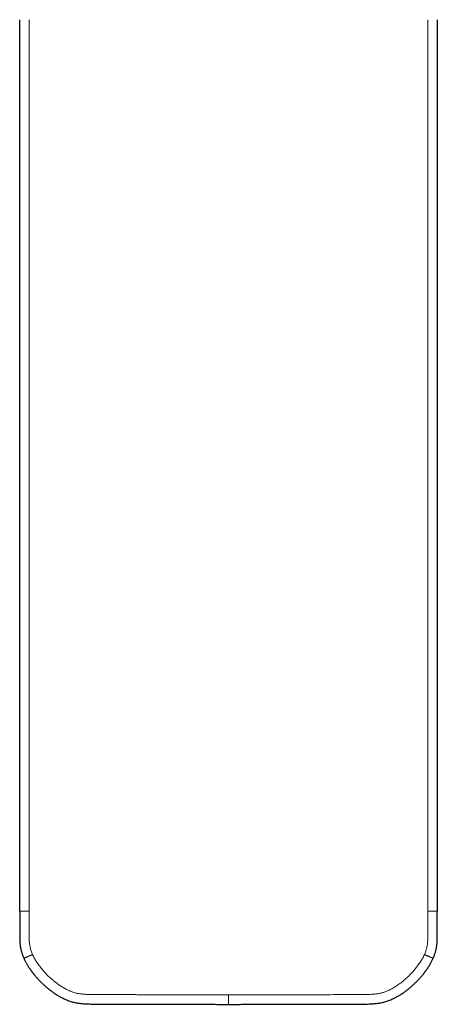
# Model space of a CAD drawing. Units: millimetres. Extents: x 8 to 645, y 12 to 599.
# Drawn here: x 293 to 337, y 142 to 245 of the extents above; entities that cross this region are included whole.
import ezdxf

# ---------------------------------------------------------------- set-up
doc = ezdxf.new("R2010")
doc.units = ezdxf.units.MM

msp = doc.modelspace()

# ---------------------------------------------------------------- linework, layer by layer
at = {"color": 7, "linetype": 'Continuous', "lineweight": 30}
for p, q in [((293.34, 151.53), (293.34, 245.39)), ((337.34, 245.39), (337.34, 151.53)), ((337.34, 151.54), (337.34, 151.55)), ((293.33, 148.88), (293.33, 148.88)), ((337.35, 148.88), (337.35, 148.88))]:
    msp.add_line(p, q, dxfattribs=at)
at = {"color": 8, "linetype": 'Continuous', "lineweight": 0}
for p, q in [((294.34, 151.53), (294.34, 245.39)), ((293.34, 151.55), (293.34, 151.53)), ((337.34, 151.53), (336.34, 151.53)), ((337.34, 151.55), (337.34, 151.53))]:
    msp.add_line(p, q, dxfattribs=at)
at = {"color": 8, "linetype": 'Continuous', "lineweight": 0, "flags": 128}
msp.add_lwpolyline([(336.34, 245.39), (336.34, 192.83), (336.34, 151.53)], dxfattribs=at)
at = {"color": 8, "linetype": 'Continuous', "lineweight": 0}
for points, knots in [([(293.33, 148.88), (293.33, 148.96), (293.33, 149.13), (293.33, 149.39), (293.33, 149.67), (293.34, 149.96), (293.34, 150.26), (293.34, 150.57), (293.34, 150.88), (293.34, 151.2), (293.34, 151.42), (293.34, 151.53)], [0, 0, 0, 0, 0.087288, 0.190577, 0.297501, 0.408087, 0.52222, 0.637554, 0.755826, 0.876738, 1, 1, 1, 1]), ([(294.69, 146.95), (294.66, 147.01), (294.61, 147.14), (294.54, 147.32), (294.48, 147.5), (294.44, 147.69), (294.4, 147.86), (294.37, 148.04), (294.35, 148.23), (294.34, 148.43), (294.33, 148.64), (294.33, 148.86), (294.33, 149.09), (294.33, 149.36), (294.34, 149.68), (294.34, 150.04), (294.34, 150.41), (294.34, 150.78), (294.34, 151.15), (294.34, 151.4), (294.34, 151.53)], [0, 0, 0, 0, 0.043924, 0.0867, 0.128206, 0.168495, 0.207831, 0.246734, 0.285943, 0.330189, 0.37608, 0.423651, 0.472713, 0.523046, 0.599823, 0.678317, 0.757726, 0.837401, 0.917976, 1, 1, 1, 1]), ([(336.34, 151.53), (336.34, 151.42), (336.34, 151.22), (336.34, 150.91), (336.34, 150.61), (336.34, 150.32), (336.35, 150.04), (336.35, 149.78), (336.35, 149.55), (336.35, 149.34), (336.35, 149.15), (336.35, 148.96), (336.35, 148.78), (336.35, 148.6), (336.34, 148.44), (336.33, 148.28), (336.32, 148.13), (336.3, 147.99), (336.28, 147.84), (336.25, 147.7), (336.21, 147.55), (336.17, 147.41), (336.12, 147.26), (336.06, 147.11), (336.02, 147), (335.99, 146.95)], [0, 0, 0, 0, 0.067078, 0.1331, 0.197906, 0.261303, 0.323067, 0.382957, 0.428531, 0.47266, 0.515215, 0.556068, 0.595099, 0.632252, 0.667588, 0.7013, 0.733727, 0.76543, 0.797108, 0.829372, 0.860767, 0.893412, 0.927487, 0.963045, 1, 1, 1, 1]), ([(337.34, 151.53), (337.34, 151.48), (337.34, 151.38), (337.34, 151.23), (337.34, 151.1), (337.34, 150.97), (337.34, 150.85), (337.34, 150.73), (337.34, 150.61), (337.34, 150.47), (337.34, 150.3), (337.35, 150.12), (337.35, 149.95), (337.35, 149.8), (337.35, 149.67), (337.35, 149.56), (337.35, 149.45), (337.35, 149.35), (337.35, 149.25), (337.35, 149.17), (337.35, 149.1), (337.35, 149.04), (337.35, 148.97), (337.35, 148.92), (337.35, 148.89), (337.35, 148.88)], [0, 0, 0, 0, 0.057646, 0.111974, 0.163146, 0.211321, 0.256654, 0.299293, 0.34535, 0.393127, 0.46478, 0.532469, 0.596453, 0.659923, 0.701605, 0.742735, 0.783302, 0.823307, 0.860195, 0.893617, 0.916898, 0.940753, 0.965148, 0.99005, 1, 1, 1, 1]), ([(293.33, 149.11), (293.33, 149.16), (293.33, 149.26), (293.33, 149.42), (293.33, 149.58), (293.33, 149.74), (293.34, 149.89), (293.34, 150.05), (293.34, 150.22), (293.34, 150.4), (293.34, 150.58), (293.34, 150.7), (293.34, 150.75)], [0, 0, 0, 0, 0.083259, 0.184361, 0.291246, 0.379718, 0.472478, 0.569822, 0.672029, 0.781606, 0.896769, 1, 1, 1, 1]), ([(337.35, 149.11), (337.35, 149.16), (337.35, 149.26), (337.35, 149.42), (337.35, 149.58), (337.35, 149.74), (337.35, 149.89), (337.35, 150.05), (337.35, 150.22), (337.34, 150.4), (337.34, 150.58), (337.34, 150.7), (337.34, 150.75)], [0, 0, 0, 0, 0.083258, 0.184405, 0.291339, 0.37985, 0.472651, 0.570039, 0.672292, 0.781918, 0.897133, 1, 1, 1, 1]), ([(293.78, 146.55), (293.78, 146.55), (293.78, 146.55), (293.79, 146.55), (293.81, 146.56), (293.84, 146.58), (293.88, 146.59), (293.94, 146.62), (294, 146.64), (294.06, 146.67), (294.14, 146.71), (294.22, 146.74), (294.31, 146.78), (294.4, 146.82), (294.49, 146.86), (294.59, 146.91), (294.66, 146.94), (294.69, 146.95)], [0, 0, 0, 0, 0.028113, 0.097536, 0.166958, 0.23638, 0.305801, 0.375222, 0.444642, 0.514063, 0.583483, 0.652903, 0.722323, 0.791742, 0.861162, 0.930581, 1, 1, 1, 1]), ([(315.34, 142.7), (315.28, 142.7), (315.16, 142.7), (314.98, 142.7), (314.81, 142.7), (314.64, 142.7), (314.48, 142.7), (314.32, 142.7), (314.15, 142.7), (313.97, 142.7), (313.79, 142.71), (313.6, 142.71), (313.42, 142.71), (313.23, 142.71), (313.04, 142.71), (312.84, 142.71), (312.65, 142.71), (312.45, 142.71), (312.26, 142.71), (311.66, 142.71), (310.67, 142.71), (309.6, 142.71), (308.87, 142.71), (308.47, 142.71), (308.06, 142.71), (307.65, 142.71), (307.23, 142.71), (306.81, 142.71), (306.37, 142.71), (305.92, 142.72), (305.46, 142.72), (305.01, 142.72), (304.56, 142.72), (303.92, 142.72), (303.4, 142.72), (302.99, 142.72), (302.87, 142.72), (302.76, 142.72), (302.65, 142.72), (302.53, 142.72), (302.43, 142.72), (302.29, 142.72), (302.12, 142.72), (301.9, 142.72), (301.67, 142.72), (301.43, 142.73), (301.2, 142.73), (300.97, 142.73), (300.76, 142.74), (300.56, 142.74), (300.36, 142.75), (300.16, 142.76), (299.96, 142.78), (299.76, 142.8), (299.56, 142.83), (299.36, 142.87), (299.15, 142.92), (298.95, 142.98), (298.75, 143.06), (298.55, 143.14), (298.35, 143.23), (298.16, 143.33), (297.97, 143.44), (297.78, 143.55), (297.59, 143.67), (297.41, 143.79), (297.24, 143.92), (297.05, 144.06), (296.85, 144.23), (296.64, 144.41), (296.44, 144.59), (296.24, 144.78), (296.05, 144.98), (295.87, 145.18), (295.69, 145.39), (295.52, 145.6), (295.36, 145.81), (295.21, 146.02), (295.08, 146.21), (294.98, 146.39), (294.87, 146.58), (294.78, 146.76), (294.72, 146.89), (294.69, 146.95)], [0, 0, 0, 0, 0.008226, 0.016254, 0.023976, 0.031358, 0.038432, 0.045276, 0.053195, 0.06115, 0.069337, 0.077912, 0.085963, 0.094368, 0.103015, 0.111722, 0.12043, 0.12914, 0.137851, 0.146565, 0.208875, 0.271373, 0.289276, 0.307202, 0.325236, 0.343609, 0.362374, 0.381425, 0.400559, 0.42144, 0.441937, 0.462023, 0.481944, 0.501877, 0.547121, 0.5522, 0.55728, 0.562359, 0.567431, 0.57249, 0.577396, 0.581946, 0.590803, 0.600564, 0.611123, 0.621679, 0.632225, 0.642756, 0.651766, 0.660755, 0.669717, 0.67866, 0.687654, 0.696515, 0.7052, 0.714665, 0.724148, 0.733672, 0.743225, 0.752811, 0.762553, 0.772324, 0.78211, 0.791904, 0.801707, 0.811515, 0.821321, 0.831123, 0.843434, 0.855726, 0.867996, 0.880242, 0.892463, 0.904659, 0.916829, 0.928971, 0.941079, 0.953145, 0.962597, 0.972021, 0.981404, 0.990734, 1, 1, 1, 1]), ([(335.99, 146.95), (335.96, 146.88), (335.9, 146.74), (335.79, 146.54), (335.68, 146.34), (335.55, 146.14), (335.42, 145.95), (335.28, 145.76), (335.13, 145.56), (334.97, 145.36), (334.8, 145.16), (334.62, 144.97), (334.43, 144.78), (334.24, 144.59), (334.05, 144.41), (333.84, 144.23), (333.63, 144.06), (333.42, 143.9), (333.21, 143.75), (333.02, 143.62), (332.84, 143.51), (332.66, 143.4), (332.47, 143.3), (332.29, 143.21), (332.11, 143.13), (331.94, 143.06), (331.76, 142.99), (331.58, 142.94), (331.4, 142.89), (331.23, 142.85), (331.05, 142.82), (330.86, 142.79), (330.65, 142.77), (330.4, 142.76), (330.12, 142.74), (329.84, 142.73), (329.55, 142.73), (329.19, 142.73), (328.76, 142.72), (328.24, 142.72), (327.73, 142.72), (327.21, 142.72), (326.43, 142.72), (325.4, 142.72), (324.1, 142.71), (322.82, 142.71), (321.54, 142.71), (320.28, 142.71), (319.03, 142.71), (317.8, 142.71), (316.57, 142.7), (315.75, 142.7), (315.34, 142.7)], [0, 0, 0, 0, 0.010111, 0.020344, 0.030682, 0.041111, 0.051618, 0.062192, 0.072826, 0.084585, 0.096401, 0.108271, 0.120189, 0.132152, 0.144153, 0.156186, 0.168247, 0.180326, 0.192413, 0.201907, 0.211391, 0.220855, 0.230289, 0.239683, 0.248168, 0.256613, 0.265009, 0.273352, 0.281644, 0.289748, 0.297894, 0.306197, 0.314668, 0.327, 0.339505, 0.352123, 0.364815, 0.377556, 0.400386, 0.423283, 0.446472, 0.469546, 0.492459, 0.550622, 0.608463, 0.665954, 0.723068, 0.779805, 0.835188, 0.890287, 0.945185, 1, 1, 1, 1]), ([(336.91, 146.55), (336.91, 146.55), (336.91, 146.55), (336.9, 146.55), (336.87, 146.56), (336.84, 146.58), (336.8, 146.59), (336.75, 146.62), (336.69, 146.64), (336.62, 146.67), (336.54, 146.71), (336.46, 146.74), (336.37, 146.78), (336.28, 146.82), (336.19, 146.86), (336.09, 146.91), (336.03, 146.94), (335.99, 146.95)], [0, 0, 0, 0, 0.027756, 0.0972, 0.166644, 0.236088, 0.305533, 0.374978, 0.444423, 0.513869, 0.583315, 0.652761, 0.722208, 0.791655, 0.861103, 0.930551, 1, 1, 1, 1]), ([(315.34, 141.71), (315.34, 141.71), (315.34, 141.7), (315.34, 141.71), (315.34, 141.73), (315.34, 141.76), (315.34, 141.8), (315.34, 141.84), (315.34, 141.89), (315.34, 141.95), (315.34, 142.02), (315.34, 142.09), (315.34, 142.17), (315.34, 142.25), (315.34, 142.34), (315.34, 142.43), (315.34, 142.52), (315.34, 142.61), (315.34, 142.67), (315.34, 142.7)], [0, 0, 0, 0, 0.0249273, 0.08936, 0.1537923, 0.2145451, 0.2752975, 0.3360502, 0.3968034, 0.4575564, 0.518309, 0.5790615, 0.6398145, 0.7005681, 0.7613218, 0.8209914, 0.8806609, 0.9403304, 1, 1, 1, 1])]:
    msp.add_open_spline(points, degree=3, knots=knots, dxfattribs=at)
at = {"color": 7, "linetype": 'Continuous', "lineweight": 30}
for points, knots in [([(293.34, 151.55), (293.34, 151.53), (293.34, 151.51), (293.34, 151.46), (293.34, 151.43), (293.34, 151.4), (293.34, 151.37), (293.34, 151.35), (293.34, 151.32), (293.34, 151.3), (293.34, 151.27), (293.34, 151.23), (293.34, 151.2), (293.34, 151.17), (293.34, 151.14), (293.34, 151.1), (293.34, 151.06), (293.34, 151.01), (293.34, 150.97), (293.34, 150.94), (293.34, 150.91), (293.34, 150.88), (293.34, 150.84), (293.34, 150.8), (293.34, 150.77), (293.34, 150.75)], [0, 0, 0, 0, 0.062882, 0.116597, 0.161445, 0.197685, 0.234161, 0.265895, 0.295252, 0.325567, 0.363575, 0.408012, 0.450101, 0.486079, 0.516832, 0.56871, 0.623864, 0.685747, 0.744457, 0.775471, 0.807325, 0.841217, 0.884191, 0.937237, 1, 1, 1, 1]), ([(337.34, 151.48), (337.34, 151.49), (337.34, 151.5), (337.34, 151.52), (337.34, 151.53)], [0, 0, 0, 0, 0.499934, 1, 1, 1, 1]), ([(337.34, 150.75), (337.34, 150.76), (337.34, 150.79), (337.34, 150.81), (337.34, 150.84), (337.34, 150.86), (337.34, 150.88), (337.34, 150.9), (337.34, 150.93), (337.34, 150.97), (337.34, 151), (337.34, 151.04), (337.34, 151.06), (337.34, 151.09), (337.34, 151.13), (337.34, 151.16), (337.34, 151.19), (337.34, 151.22), (337.34, 151.25), (337.34, 151.28), (337.34, 151.31), (337.34, 151.34), (337.34, 151.36), (337.34, 151.39), (337.34, 151.42), (337.34, 151.45), (337.34, 151.48), (337.34, 151.49)], [0, 0, 0, 0, 0.053126, 0.093536, 0.122262, 0.147455, 0.17211, 0.203736, 0.238022, 0.282691, 0.341302, 0.385417, 0.414777, 0.452979, 0.50152, 0.552688, 0.594306, 0.627701, 0.665562, 0.710533, 0.755943, 0.785253, 0.813996, 0.849453, 0.894318, 0.948894, 1, 1, 1, 1]), ([(293.34, 150.75), (293.34, 150.75), (293.34, 150.74), (293.34, 150.72), (293.34, 150.7), (293.34, 150.66), (293.34, 150.63), (293.34, 150.6), (293.34, 150.57), (293.34, 150.54), (293.34, 150.52), (293.34, 150.5), (293.34, 150.46), (293.34, 150.41), (293.34, 150.35), (293.34, 150.28), (293.34, 150.22), (293.34, 150.17), (293.34, 150.12), (293.34, 150.07), (293.34, 150.02), (293.34, 149.98), (293.34, 149.95), (293.33, 149.91), (293.33, 149.87), (293.33, 149.82), (293.33, 149.77), (293.33, 149.72), (293.33, 149.68), (293.33, 149.65), (293.33, 149.62), (293.33, 149.59), (293.33, 149.57), (293.33, 149.55), (293.33, 149.53), (293.33, 149.49), (293.33, 149.45), (293.33, 149.42), (293.33, 149.38), (293.33, 149.34), (293.33, 149.31), (293.33, 149.29), (293.33, 149.27), (293.33, 149.26), (293.33, 149.24), (293.33, 149.23), (293.33, 149.2), (293.33, 149.18), (293.33, 149.15), (293.33, 149.13), (293.33, 149.11)], [0, 0, 0, 0, 0.0138572, 0.0277434, 0.0425909, 0.0615613, 0.082755, 0.1015841, 0.1172129, 0.129723, 0.1409364, 0.1543365, 0.1699937, 0.206843, 0.2462011, 0.2855665, 0.3185938, 0.3482624, 0.3762077, 0.4057231, 0.4349678, 0.4601545, 0.4763506, 0.4959761, 0.5189467, 0.5451488, 0.5744485, 0.6045835, 0.6270884, 0.6464804, 0.6628694, 0.6763545, 0.6870319, 0.6975405, 0.7114999, 0.7338778, 0.75529, 0.7808495, 0.8056802, 0.8328761, 0.84918, 0.8623118, 0.8744694, 0.8870196, 0.8960388, 0.9086231, 0.9253301, 0.9461438, 0.9710423, 1, 1, 1, 1]), ([(337.35, 149.11), (337.35, 149.13), (337.35, 149.15), (337.35, 149.18), (337.35, 149.2), (337.35, 149.23), (337.35, 149.24), (337.35, 149.26), (337.35, 149.27), (337.35, 149.28), (337.35, 149.3), (337.35, 149.31), (337.35, 149.34), (337.35, 149.38), (337.35, 149.42), (337.35, 149.45), (337.35, 149.49), (337.35, 149.53), (337.35, 149.55), (337.35, 149.57), (337.35, 149.59), (337.35, 149.62), (337.35, 149.65), (337.35, 149.68), (337.35, 149.72), (337.35, 149.77), (337.35, 149.82), (337.35, 149.87), (337.35, 149.91), (337.35, 149.95), (337.35, 149.98), (337.35, 150.03), (337.35, 150.08), (337.35, 150.13), (337.35, 150.19), (337.35, 150.25), (337.35, 150.31), (337.34, 150.36), (337.34, 150.41), (337.34, 150.44), (337.34, 150.48), (337.34, 150.51), (337.34, 150.53), (337.34, 150.56), (337.34, 150.58), (337.34, 150.61), (337.34, 150.64), (337.34, 150.67), (337.34, 150.7), (337.34, 150.72), (337.34, 150.74), (337.34, 150.75), (337.34, 150.75)], [0, 0, 0, 0, 0.028958, 0.053856, 0.07467, 0.091493, 0.104129, 0.113184, 0.121657, 0.129952, 0.140572, 0.152606, 0.167124, 0.19432, 0.21915, 0.24471, 0.266122, 0.2885, 0.302459, 0.312968, 0.323645, 0.33713, 0.353519, 0.372911, 0.395416, 0.42555, 0.45485, 0.481052, 0.504023, 0.523648, 0.539844, 0.567078, 0.59879, 0.630188, 0.660236, 0.693435, 0.729917, 0.768251, 0.790096, 0.811163, 0.831387, 0.849305, 0.864106, 0.877429, 0.88991, 0.904834, 0.922259, 0.940859, 0.957409, 0.972257, 0.986143, 1, 1, 1, 1]), ([(293.33, 149.11), (293.33, 149.1), (293.33, 149.08), (293.33, 149.04), (293.33, 149.02), (293.33, 149), (293.33, 148.98), (293.33, 148.97), (293.33, 148.95), (293.33, 148.94), (293.33, 148.93), (293.33, 148.92), (293.33, 148.9), (293.33, 148.89), (293.33, 148.88), (293.33, 148.88)], [0, 0, 0, 0, 0.135701, 0.250888, 0.346003, 0.42549, 0.497203, 0.561386, 0.621124, 0.674151, 0.727991, 0.786153, 0.864548, 0.965194, 1, 1, 1, 1]), ([(293.33, 148.88), (293.33, 148.87), (293.33, 148.84), (293.33, 148.8), (293.33, 148.74), (293.33, 148.68), (293.34, 148.61), (293.34, 148.54), (293.34, 148.45), (293.35, 148.36), (293.35, 148.26), (293.36, 148.16), (293.37, 148.06), (293.38, 147.96), (293.39, 147.86), (293.41, 147.75), (293.43, 147.63), (293.45, 147.51), (293.48, 147.39), (293.52, 147.26), (293.56, 147.13), (293.6, 146.99), (293.65, 146.85), (293.71, 146.7), (293.75, 146.6), (293.77, 146.55)], [0, 0, 0, 0, 0.015751, 0.034846, 0.057271, 0.082991, 0.111963, 0.144142, 0.179506, 0.218061, 0.259852, 0.304967, 0.343546, 0.384443, 0.427787, 0.473736, 0.522475, 0.574216, 0.629196, 0.682651, 0.73923, 0.799118, 0.862474, 0.929418, 1, 1, 1, 1]), ([(336.91, 146.55), (336.93, 146.6), (336.98, 146.71), (337.04, 146.88), (337.1, 147.04), (337.15, 147.19), (337.19, 147.34), (337.22, 147.48), (337.25, 147.62), (337.27, 147.75), (337.3, 147.89), (337.31, 148.03), (337.33, 148.18), (337.34, 148.33), (337.34, 148.47), (337.35, 148.61), (337.35, 148.75), (337.35, 148.83), (337.35, 148.88)], [0, 0, 0, 0, 0.077467, 0.151498, 0.222152, 0.289538, 0.353812, 0.414095, 0.471773, 0.527076, 0.580247, 0.646523, 0.710157, 0.771577, 0.831092, 0.888919, 0.945198, 1, 1, 1, 1]), ([(337.35, 148.88), (337.35, 148.88), (337.35, 148.89), (337.35, 148.89), (337.35, 148.9), (337.35, 148.91), (337.35, 148.93), (337.35, 148.95), (337.35, 148.96), (337.35, 148.98), (337.35, 148.99), (337.35, 149.01), (337.35, 149.03), (337.35, 149.05), (337.35, 149.08), (337.35, 149.1), (337.35, 149.11)], [0, 0, 0, 0, 0.034348, 0.0791048, 0.126949, 0.1841895, 0.2556722, 0.3411164, 0.4246746, 0.4974359, 0.5594346, 0.6127765, 0.6797198, 0.7664563, 0.8731512, 1, 1, 1, 1]), ([(293.78, 146.55), (293.79, 146.51), (293.82, 146.44), (293.88, 146.32), (293.94, 146.19), (294.01, 146.08), (294.07, 145.97), (294.13, 145.87), (294.18, 145.77), (294.24, 145.68), (294.29, 145.6), (294.35, 145.51), (294.4, 145.44), (294.44, 145.38), (294.48, 145.32), (294.51, 145.28), (294.54, 145.24), (294.56, 145.21), (294.58, 145.19), (294.59, 145.17), (294.6, 145.16), (294.6, 145.15), (294.61, 145.15), (294.61, 145.14), (294.63, 145.12), (294.65, 145.09), (294.68, 145.06), (294.71, 145.02), (294.74, 144.98), (294.77, 144.93), (294.81, 144.89), (294.86, 144.83), (294.91, 144.76), (294.97, 144.69), (295.04, 144.61), (295.12, 144.52), (295.2, 144.43), (295.28, 144.34), (295.37, 144.25), (295.45, 144.16), (295.54, 144.07), (295.63, 143.99), (295.72, 143.89), (295.84, 143.79), (295.96, 143.67), (296.09, 143.56), (296.2, 143.46), (296.31, 143.38), (296.4, 143.3), (296.48, 143.24), (296.56, 143.18), (296.65, 143.11), (296.75, 143.04), (296.87, 142.95), (297.01, 142.86), (297.16, 142.76), (297.31, 142.66), (297.48, 142.56), (297.65, 142.47), (297.82, 142.38), (298.01, 142.29), (298.2, 142.2), (298.41, 142.12), (298.62, 142.04), (298.83, 141.97), (299.05, 141.92), (299.26, 141.87), (299.46, 141.83), (299.67, 141.81), (299.87, 141.78), (300.06, 141.77), (300.25, 141.76), (300.47, 141.75), (300.7, 141.74), (300.95, 141.73), (301.19, 141.73), (301.5, 141.73), (301.86, 141.72), (302.29, 141.72), (302.71, 141.72), (303.36, 141.72), (304.23, 141.72), (305.32, 141.72), (306.27, 141.71), (307.06, 141.71), (307.71, 141.71), (308.34, 141.71), (309, 141.71), (309.67, 141.71), (310.18, 141.71), (310.52, 141.71), (310.69, 141.71), (310.87, 141.71), (311.06, 141.71), (311.26, 141.71), (311.47, 141.71), (311.69, 141.71), (311.92, 141.71), (312.16, 141.71), (312.42, 141.71), (312.68, 141.71), (312.95, 141.71), (313.24, 141.71), (313.52, 141.71), (313.81, 141.71), (314.1, 141.7), (314.4, 141.7), (314.7, 141.7), (315.02, 141.7), (315.23, 141.7), (315.34, 141.7)], [0, 0, 0, 0, 0.004497, 0.010785, 0.016742, 0.022371, 0.027672, 0.032648, 0.0373, 0.041629, 0.046183, 0.050318, 0.054037, 0.057339, 0.060227, 0.062701, 0.06476, 0.066223, 0.06737, 0.0682, 0.068714, 0.068967, 0.069316, 0.069826, 0.070496, 0.0721, 0.074064, 0.076174, 0.078427, 0.080824, 0.083364, 0.086049, 0.089976, 0.094175, 0.098649, 0.103397, 0.108525, 0.113942, 0.119417, 0.124756, 0.129959, 0.135025, 0.139955, 0.147545, 0.154787, 0.161681, 0.168226, 0.17442, 0.179039, 0.183439, 0.187738, 0.192152, 0.196686, 0.20366, 0.210909, 0.218436, 0.226246, 0.234346, 0.24274, 0.251206, 0.259961, 0.269007, 0.278346, 0.287923, 0.297518, 0.307108, 0.316111, 0.325033, 0.333779, 0.342317, 0.350656, 0.358818, 0.366831, 0.377655, 0.388289, 0.398761, 0.409094, 0.427249, 0.445275, 0.463214, 0.481339, 0.527535, 0.574029, 0.620615, 0.648084, 0.675544, 0.702744, 0.729555, 0.759129, 0.788236, 0.794942, 0.802101, 0.809709, 0.817768, 0.826276, 0.835232, 0.844636, 0.854488, 0.864787, 0.875533, 0.886726, 0.898367, 0.910456, 0.922993, 0.934881, 0.947146, 0.95979, 0.972813, 0.986217, 1, 1, 1, 1]), ([(315.34, 141.7), (315.45, 141.7), (315.66, 141.7), (315.97, 141.7), (316.27, 141.7), (316.57, 141.7), (316.85, 141.71), (317.13, 141.71), (317.4, 141.71), (317.68, 141.71), (317.95, 141.71), (318.22, 141.71), (318.47, 141.71), (318.71, 141.71), (318.95, 141.71), (319.17, 141.71), (319.38, 141.71), (319.58, 141.71), (319.76, 141.71), (319.92, 141.71), (320.05, 141.71), (320.18, 141.71), (320.31, 141.71), (320.59, 141.71), (321.04, 141.71), (321.66, 141.71), (322.29, 141.71), (323.02, 141.71), (323.85, 141.71), (324.77, 141.72), (325.69, 141.72), (326.6, 141.72), (327.32, 141.72), (327.84, 141.72), (328.17, 141.72), (328.49, 141.72), (328.81, 141.72), (329.14, 141.72), (329.46, 141.73), (329.8, 141.73), (330.09, 141.74), (330.33, 141.75), (330.53, 141.76), (330.74, 141.78), (330.95, 141.8), (331.16, 141.82), (331.38, 141.86), (331.6, 141.91), (331.82, 141.96), (332.04, 142.03), (332.25, 142.11), (332.45, 142.19), (332.64, 142.27), (332.83, 142.36), (333.01, 142.46), (333.19, 142.56), (333.37, 142.66), (333.54, 142.77), (333.7, 142.87), (333.85, 142.98), (333.99, 143.08), (334.12, 143.17), (334.23, 143.26), (334.34, 143.35), (334.45, 143.44), (334.57, 143.54), (334.69, 143.65), (334.82, 143.76), (334.93, 143.87), (335.03, 143.96), (335.12, 144.05), (335.21, 144.14), (335.3, 144.23), (335.38, 144.32), (335.47, 144.41), (335.55, 144.51), (335.63, 144.6), (335.71, 144.69), (335.78, 144.77), (335.85, 144.85), (335.9, 144.91), (335.94, 144.96), (335.97, 145), (335.99, 145.04), (336.02, 145.07), (336.03, 145.09), (336.05, 145.11), (336.06, 145.12), (336.06, 145.13), (336.07, 145.13), (336.07, 145.14), (336.08, 145.16), (336.1, 145.18), (336.12, 145.21), (336.15, 145.24), (336.18, 145.29), (336.22, 145.34), (336.26, 145.41), (336.31, 145.48), (336.37, 145.56), (336.42, 145.64), (336.48, 145.73), (336.53, 145.83), (336.59, 145.93), (336.65, 146.03), (336.72, 146.15), (336.78, 146.27), (336.85, 146.41), (336.89, 146.5), (336.91, 146.55)], [0, 0, 0, 0, 0.013594, 0.026816, 0.039667, 0.052151, 0.064267, 0.076018, 0.087404, 0.099507, 0.111169, 0.12239, 0.13317, 0.143507, 0.153403, 0.162854, 0.171862, 0.180424, 0.18854, 0.194603, 0.20039, 0.205899, 0.211131, 0.216218, 0.242239, 0.268622, 0.295372, 0.322493, 0.361607, 0.400711, 0.439778, 0.478749, 0.517519, 0.531399, 0.545223, 0.558874, 0.572493, 0.586177, 0.600074, 0.614222, 0.628674, 0.637102, 0.645677, 0.654431, 0.6634, 0.672607, 0.682038, 0.691584, 0.701154, 0.710736, 0.720301, 0.729626, 0.738656, 0.747396, 0.75585, 0.764982, 0.773765, 0.782206, 0.790311, 0.798084, 0.805532, 0.81266, 0.818172, 0.824012, 0.830203, 0.836745, 0.843634, 0.850871, 0.858455, 0.863461, 0.868608, 0.873895, 0.879322, 0.884889, 0.89035, 0.895521, 0.900876, 0.905883, 0.910544, 0.914859, 0.918829, 0.920931, 0.922922, 0.924802, 0.926565, 0.928017, 0.928715, 0.929253, 0.92963, 0.929875, 0.930334, 0.931111, 0.932207, 0.933621, 0.935628, 0.938051, 0.940891, 0.94415, 0.947826, 0.951922, 0.956439, 0.960738, 0.965361, 0.97031, 0.975587, 0.981192, 0.987129, 0.993397, 1, 1, 1, 1])]:
    msp.add_open_spline(points, degree=3, knots=knots, dxfattribs=at)
at = {"color": 8, "linetype": 'Continuous', "lineweight": 0}
msp.add_open_spline([(293.34, 151.53), (293.34, 151.53), (293.35, 151.53), (293.37, 151.53), (293.42, 151.53), (293.47, 151.53), (293.55, 151.53), (293.63, 151.53), (293.73, 151.53), (293.84, 151.53), (293.96, 151.53), (294.08, 151.53), (294.21, 151.53), (294.3, 151.53), (294.34, 151.53)], degree=3, dxfattribs=at)

doc.saveas('drawing.dxf')
